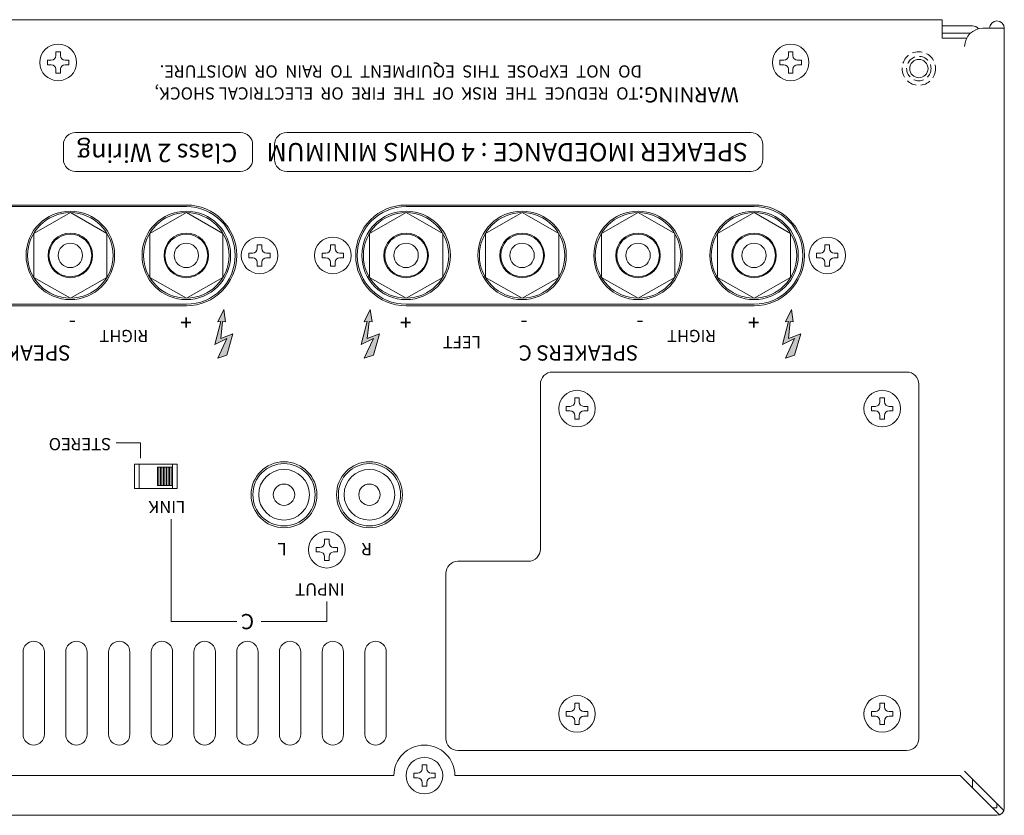
# Model space of a CAD drawing. Extents: x 144 to 818, y 18 to 853.
# Drawn here: x 413 to 574, y 722 to 853 of the extents above; entities that cross this region are included whole.
import ezdxf

# ---------------------------------------------------------------- set-up
doc = ezdxf.new("R2010")
doc.units = 0
doc.header["$LTSCALE"] = 0.5
doc.linetypes.add('HIDDEN2', pattern=[4.7625, 3.175, -1.5875])
for name, color, linetype, lineweight in [('2P Rca Jack', 153, 'CONTINUOUS', 20), ('Main Chassis', 7, 'CONTINUOUS', 18), ('Rear Chassis', 92, 'CONTINUOUS', 15), ('Screw', 43, 'CONTINUOUS', 15), ('Slide Sw', 111, 'CONTINUOUS', 13), ('Speaker Terminal', 125, 'CONTINUOUS', 15), ('Title Block', 7, 'CONTINUOUS', 18), ('Upper Cover', 142, 'CONTINUOUS', 15)]:
    doc.layers.add(name, color=color, linetype=linetype, lineweight=lineweight)
doc.styles.get("Standard").update_dxf_attribs({"font": 'romans.shx', "width": 0.85, "height": 4, "bigfont": 'bigfont.shx'})

msp = doc.modelspace()

# ---------------------------------------------------------------- hatches: boundary and pattern name
at = {"layer": 'Title Block', "linetype": 'Continuous'}
for points in [[(445.229, 797.15), (446.729, 797.65), (447.729, 801.15), (445.729, 800.4), (446.023, 803.2), (446.523, 803.15), (446.229, 805.15), (445.22, 803.15), (445.72, 803.2), (444.729, 799.4), (446.729, 800.4)], [(469.229, 797.15), (470.729, 797.65), (471.729, 801.15), (469.729, 800.4), (470.024, 803.2), (470.524, 803.15), (470.229, 805.15), (469.221, 803.15), (469.721, 803.2), (468.729, 799.4), (470.729, 800.4)], [(538.229, 797.15), (539.729, 797.65), (540.729, 801.15), (538.729, 800.4), (539.023, 803.2), (539.523, 803.15), (539.229, 805.15), (538.22, 803.15), (538.72, 803.2), (537.729, 799.4), (539.729, 800.4)]]:
    msp.add_hatch(color=256, dxfattribs=at).paths.add_polyline_path(points)

# ---------------------------------------------------------------- linework, layer by layer
at = {"layer": '2P Rca Jack'}
for centre, radius in [((456.087, 774.806), 5.1), ((470.087, 774.806), 5.1), ((456.087, 774.806), 4.15), ((470.087, 774.806), 4.15), ((456.087, 774.806), 1.75), ((470.087, 774.806), 1.75)]:
    msp.add_circle(centre, radius, dxfattribs=at)
at = {"layer": 'Main Chassis', "ltscale": 0.5}
for p, q in [((568.887, 851.606), (563.887, 851.606)), ((568.547, 850.406), (563.887, 850.406))]:
    msp.add_line(p, q, dxfattribs=at)
msp.add_arc((568.887, 850.406), 1.2, 36.23436, 90, dxfattribs=at)
at = {"layer": 'Rear Chassis', "ltscale": 0.6}
for p, q in [((563.887, 852.606), (154.287, 852.606)), ((563.887, 849.606), (563.887, 852.606)), ((567.934, 849.606), (563.887, 849.606)), ((431.587, 779.806), (438.587, 779.806)), ((431.587, 775.806), (431.587, 779.806)), ((431.587, 779.806), (438.587, 779.806)), ((431.587, 775.806), (431.587, 779.806)), ((438.587, 779.806), (438.587, 775.806)), ((438.587, 779.806), (438.587, 775.806)), ((438.587, 775.806), (431.587, 775.806)), ((438.587, 775.806), (431.587, 775.806)), ((413.337, 735.556), (413.337, 749.056)), ((416.837, 735.556), (416.837, 749.056)), ((420.337, 735.556), (420.337, 749.056)), ((423.837, 735.556), (423.837, 749.056)), ((427.337, 735.556), (427.337, 749.056)), ((430.837, 735.556), (430.837, 749.056)), ((434.337, 735.556), (434.337, 749.056)), ((437.837, 735.556), (437.837, 749.056)), ((441.337, 735.556), (441.337, 749.056)), ((444.837, 735.556), (444.837, 749.056)), ((448.337, 735.556), (448.337, 749.056)), ((451.837, 735.556), (451.837, 749.056)), ((455.337, 735.556), (455.337, 749.056)), ((458.837, 735.556), (458.837, 749.056)), ((462.337, 735.556), (462.337, 749.056)), ((465.837, 735.556), (465.837, 749.056)), ((469.337, 735.556), (469.337, 749.056)), ((472.837, 735.556), (472.837, 749.056)), ((568.887, 726.806), (568.887, 728.213)), ((568.88, 726.806), (568.887, 726.806))]:
    msp.add_line(p, q, dxfattribs=at)
at = {"layer": 'Rear Chassis'}
for p, q in [((383.087, 822.256), (440.087, 822.256)), ((476.087, 822.256), (533.087, 822.256)), ((383.087, 805.756), (440.087, 805.756)), ((476.087, 805.756), (533.087, 805.756))]:
    msp.add_line(p, q, dxfattribs=at)
at = {"layer": 'Rear Chassis', "linetype": 'HIDDEN2'}
for radius in [2.75, 2]:
    msp.add_circle((560.087, 844.606), radius, dxfattribs=at)
at = {"layer": 'Rear Chassis'}
msp.add_circle((560.087, 844.606), 1.5, dxfattribs=at)
at = {"layer": 'Rear Chassis', "ltscale": 0.6}
for centre in [(456.087, 774.806), (470.087, 774.806)]:
    msp.add_circle(centre, 5.4, dxfattribs=at)
for centre, radius, start, end in [((440.087, 814.006), 8.25, 270, 90), ((476.087, 814.006), 8.25, 90, 270), ((533.087, 814.006), 8.25, 270, 90), ((415.087, 749.056), 1.75, 0, 180), ((422.087, 749.056), 1.75, 0, 180), ((429.087, 749.056), 1.75, 0, 180), ((436.087, 749.056), 1.75, 0, 180), ((443.087, 749.056), 1.75, 0, 180), ((450.087, 749.056), 1.75, 0, 180), ((457.087, 749.056), 1.75, 0, 180), ((464.087, 749.056), 1.75, 0, 180), ((471.087, 749.056), 1.75, 0, 180), ((415.087, 735.556), 1.75, 180, 0), ((422.087, 735.556), 1.75, 180, 0), ((429.087, 735.556), 1.75, 180, 0), ((436.087, 735.556), 1.75, 180, 0), ((443.087, 735.556), 1.75, 180, 0), ((450.087, 735.556), 1.75, 180, 0), ((457.087, 735.556), 1.75, 180, 0), ((464.087, 735.556), 1.75, 180, 0), ((471.087, 735.556), 1.75, 180, 0)]:
    msp.add_arc(centre, radius, start, end, dxfattribs=at)
at = {"layer": 'Screw'}
for p, q in [((418.712, 846.731), (418.712, 847.356)), ((418.712, 847.356), (419.462, 847.356)), ((419.462, 847.356), (419.462, 846.731)), ((538.712, 846.731), (538.712, 847.356)), ((538.712, 847.356), (539.462, 847.356)), ((539.462, 847.356), (539.462, 846.731)), ((417.337, 845.231), (417.337, 845.981)), ((417.337, 845.981), (417.962, 845.981)), ((417.962, 845.231), (417.337, 845.231)), ((420.212, 845.981), (420.837, 845.981)), ((420.837, 845.231), (420.212, 845.231)), ((420.837, 845.981), (420.837, 845.231)), ((537.337, 845.231), (537.337, 845.981)), ((537.337, 845.981), (537.962, 845.981)), ((537.962, 845.231), (537.337, 845.231)), ((540.212, 845.981), (540.837, 845.981)), ((540.837, 845.231), (540.212, 845.231)), ((540.837, 845.981), (540.837, 845.231)), ((418.712, 843.856), (418.712, 844.481)), ((419.462, 843.856), (418.712, 843.856)), ((419.462, 844.481), (419.462, 843.856)), ((538.712, 843.856), (538.712, 844.481)), ((539.462, 843.856), (538.712, 843.856)), ((539.462, 844.481), (539.462, 843.856)), ((451.712, 815.131), (451.712, 815.756)), ((451.712, 815.756), (452.462, 815.756)), ((452.462, 815.756), (452.462, 815.131)), ((463.712, 815.131), (463.712, 815.756)), ((463.712, 815.756), (464.462, 815.756)), ((464.462, 815.756), (464.462, 815.131)), ((544.712, 815.131), (544.712, 815.756)), ((544.712, 815.756), (545.462, 815.756)), ((545.462, 815.756), (545.462, 815.131)), ((450.337, 813.631), (450.337, 814.381)), ((450.337, 814.381), (450.962, 814.381)), ((450.962, 813.631), (450.337, 813.631)), ((453.212, 814.381), (453.837, 814.381)), ((453.837, 813.631), (453.212, 813.631)), ((453.837, 814.381), (453.837, 813.631)), ((462.337, 813.631), (462.337, 814.381)), ((462.337, 814.381), (462.962, 814.381)), ((462.962, 813.631), (462.337, 813.631)), ((465.212, 814.381), (465.837, 814.381)), ((465.837, 813.631), (465.212, 813.631)), ((465.837, 814.381), (465.837, 813.631)), ((543.337, 813.631), (543.337, 814.381)), ((543.337, 814.381), (543.962, 814.381)), ((543.962, 813.631), (543.337, 813.631)), ((546.212, 814.381), (546.837, 814.381)), ((546.837, 813.631), (546.212, 813.631)), ((546.837, 814.381), (546.837, 813.631)), ((451.712, 812.256), (451.712, 812.881)), ((452.462, 812.256), (451.712, 812.256)), ((452.462, 812.881), (452.462, 812.256)), ((463.712, 812.256), (463.712, 812.881)), ((464.462, 812.256), (463.712, 812.256)), ((464.462, 812.881), (464.462, 812.256)), ((544.712, 812.256), (544.712, 812.881)), ((545.462, 812.256), (544.712, 812.256)), ((545.462, 812.881), (545.462, 812.256)), ((500.087, 794.906), (558.087, 794.906)), ((498.087, 765.906), (498.087, 792.906)), ((560.087, 792.906), (560.087, 734.906)), ((503.712, 790.031), (503.712, 790.656)), ((503.712, 790.656), (504.462, 790.656)), ((504.462, 790.656), (504.462, 790.031)), ((553.712, 790.031), (553.712, 790.656)), ((553.712, 790.656), (554.462, 790.656)), ((554.462, 790.656), (554.462, 790.031)), ((502.337, 788.531), (502.337, 789.281)), ((502.337, 789.281), (502.962, 789.281)), ((505.212, 789.281), (505.837, 789.281)), ((505.837, 789.281), (505.837, 788.531)), ((552.337, 788.531), (552.337, 789.281)), ((552.337, 789.281), (552.962, 789.281)), ((555.212, 789.281), (555.837, 789.281)), ((555.837, 789.281), (555.837, 788.531)), ((502.962, 788.531), (502.337, 788.531)), ((503.712, 787.156), (503.712, 787.781)), ((504.462, 787.156), (503.712, 787.156)), ((504.462, 787.781), (504.462, 787.156)), ((505.837, 788.531), (505.212, 788.531)), ((552.962, 788.531), (552.337, 788.531)), ((553.712, 787.156), (553.712, 787.781)), ((554.462, 787.156), (553.712, 787.156)), ((554.462, 787.781), (554.462, 787.156)), ((555.837, 788.531), (555.212, 788.531)), ((461.337, 765.431), (461.337, 766.181)), ((461.337, 766.181), (461.962, 766.181)), ((462.712, 766.931), (462.712, 767.556)), ((462.712, 767.556), (463.462, 767.556)), ((463.462, 767.556), (463.462, 766.931)), ((464.212, 766.181), (464.837, 766.181)), ((464.837, 766.181), (464.837, 765.431)), ((461.962, 765.431), (461.337, 765.431)), ((462.712, 764.056), (462.712, 764.681)), ((463.462, 764.681), (463.462, 764.056)), ((464.837, 765.431), (464.212, 765.431)), ((463.462, 764.056), (462.712, 764.056)), ((484.587, 763.906), (496.087, 763.906)), ((482.587, 734.906), (482.587, 761.906)), ((503.712, 740.031), (503.712, 740.656)), ((503.712, 740.656), (504.462, 740.656)), ((504.462, 740.656), (504.462, 740.031)), ((553.712, 740.031), (553.712, 740.656)), ((553.712, 740.656), (554.462, 740.656)), ((554.462, 740.656), (554.462, 740.031)), ((502.337, 738.531), (502.337, 739.281)), ((502.337, 739.281), (502.962, 739.281)), ((505.212, 739.281), (505.837, 739.281)), ((505.837, 739.281), (505.837, 738.531)), ((552.337, 738.531), (552.337, 739.281)), ((552.337, 739.281), (552.962, 739.281)), ((555.212, 739.281), (555.837, 739.281)), ((555.837, 739.281), (555.837, 738.531)), ((502.962, 738.531), (502.337, 738.531)), ((503.712, 737.156), (503.712, 737.781)), ((504.462, 737.156), (503.712, 737.156)), ((504.462, 737.781), (504.462, 737.156)), ((505.837, 738.531), (505.212, 738.531)), ((552.962, 738.531), (552.337, 738.531)), ((553.712, 737.156), (553.712, 737.781)), ((554.462, 737.156), (553.712, 737.156)), ((554.462, 737.781), (554.462, 737.156)), ((555.837, 738.531), (555.212, 738.531)), ((558.087, 732.906), (484.587, 732.906)), ((477.337, 728.431), (477.337, 729.181)), ((477.337, 729.181), (477.962, 729.181)), ((478.712, 729.931), (478.712, 730.556)), ((478.712, 730.556), (479.462, 730.556)), ((479.462, 730.556), (479.462, 729.931)), ((480.212, 729.181), (480.837, 729.181)), ((480.837, 729.181), (480.837, 728.431)), ((477.962, 728.431), (477.337, 728.431)), ((478.712, 727.056), (478.712, 727.681)), ((479.462, 727.681), (479.462, 727.056)), ((480.837, 728.431), (480.212, 728.431)), ((479.462, 727.056), (478.712, 727.056))]:
    msp.add_line(p, q, dxfattribs=at)
for centre in [(419.087, 845.606), (539.087, 845.606), (452.087, 814.006), (464.087, 814.006), (545.087, 814.006), (504.087, 788.906), (554.087, 788.906), (463.087, 765.806), (504.087, 738.906), (554.087, 738.906), (479.087, 728.806)]:
    msp.add_circle(centre, 3, dxfattribs=at)
for centre, radius, start, end in [((417.962, 846.731), 0.75, 270, 0), ((417.962, 844.481), 0.75, 0, 90), ((420.212, 846.731), 0.75, 180, 270), ((420.212, 844.481), 0.75, 90, 180), ((537.962, 846.731), 0.75, 270, 0), ((537.962, 844.481), 0.75, 0, 90), ((540.212, 846.731), 0.75, 180, 270), ((540.212, 844.481), 0.75, 90, 180), ((450.962, 815.131), 0.75, 270, 0), ((453.212, 815.131), 0.75, 180, 270), ((462.962, 815.131), 0.75, 270, 0), ((465.212, 815.131), 0.75, 180, 270), ((543.962, 815.131), 0.75, 270, 0), ((546.212, 815.131), 0.75, 180, 270), ((450.962, 812.881), 0.75, 0, 90), ((453.212, 812.881), 0.75, 90, 180), ((462.962, 812.881), 0.75, 0, 90), ((465.212, 812.881), 0.75, 90, 180), ((543.962, 812.881), 0.75, 0, 90), ((546.212, 812.881), 0.75, 90, 180), ((500.087, 792.906), 2, 90, 180), ((558.087, 792.906), 2, 0, 90), ((502.962, 790.031), 0.75, 270, 0), ((505.212, 790.031), 0.75, 180, 270), ((552.962, 790.031), 0.75, 270, 0), ((555.212, 790.031), 0.75, 180, 270), ((502.962, 787.781), 0.75, 0, 90), ((505.212, 787.781), 0.75, 90, 180), ((552.962, 787.781), 0.75, 0, 90), ((555.212, 787.781), 0.75, 90, 180), ((461.962, 766.931), 0.75, 270, 0), ((464.212, 766.931), 0.75, 180, 270), ((461.962, 764.681), 0.75, 0, 90), ((464.212, 764.681), 0.75, 90, 180), ((496.087, 765.906), 2, 270, 0), ((484.587, 761.906), 2, 90, 180), ((502.962, 740.031), 0.75, 270, 0), ((505.212, 740.031), 0.75, 180, 270), ((552.962, 740.031), 0.75, 270, 0), ((555.212, 740.031), 0.75, 180, 270), ((502.962, 737.781), 0.75, 0, 90), ((505.212, 737.781), 0.75, 90, 180), ((552.962, 737.781), 0.75, 0, 90), ((555.212, 737.781), 0.75, 90, 180), ((484.587, 734.906), 2, 180, 270), ((558.087, 734.906), 2, 270, 0), ((477.962, 729.931), 0.75, 270, 0), ((480.212, 729.931), 0.75, 180, 270), ((477.962, 727.681), 0.75, 0, 90), ((480.212, 727.681), 0.75, 90, 180)]:
    msp.add_arc(centre, radius, start, end, dxfattribs=at)
at = {"layer": 'Slide Sw'}
for p, q in [((432.337, 775.806), (432.337, 779.806)), ((435.337, 779.306), (437.837, 779.306)), ((435.337, 776.306), (435.337, 779.306)), ((435.587, 776.306), (435.587, 779.306)), ((435.837, 776.306), (435.837, 779.306)), ((436.087, 776.306), (436.087, 779.306)), ((436.337, 776.306), (436.337, 779.306)), ((436.587, 776.306), (436.587, 779.306)), ((436.837, 776.306), (436.837, 779.306)), ((437.087, 776.306), (437.087, 779.306)), ((437.337, 776.306), (437.337, 779.306)), ((437.587, 776.306), (437.587, 779.306)), ((437.837, 775.806), (437.837, 779.806)), ((437.837, 776.306), (435.337, 776.306)), ((432.337, 775.806), (437.837, 775.806))]:
    msp.add_line(p, q, dxfattribs=at)
at = {"layer": 'Speaker Terminal'}
for p, q in [((383.087, 822.006), (440.087, 822.006)), ((476.087, 822.006), (533.087, 822.006)), ((383.087, 806.006), (440.087, 806.006)), ((476.087, 806.006), (533.087, 806.006))]:
    msp.add_line(p, q, dxfattribs=at)
at = {"layer": 'Speaker Terminal', "ltscale": 0.5}
for p, q in [((415.087, 817.612), (421.087, 821.006)), ((421.087, 821.006), (427.087, 817.612)), ((434.087, 817.612), (440.087, 821.006)), ((440.087, 821.006), (446.087, 817.612)), ((470.087, 817.612), (476.087, 821.006)), ((476.087, 821.006), (482.087, 817.612)), ((489.087, 817.612), (495.087, 821.006)), ((495.087, 821.006), (501.087, 817.612)), ((508.087, 817.612), (514.087, 821.006)), ((514.087, 821.006), (520.087, 817.612)), ((527.087, 817.612), (533.087, 821.006)), ((533.087, 821.006), (539.087, 817.612)), ((415.087, 810.401), (415.087, 817.612)), ((427.087, 817.612), (427.087, 810.401)), ((434.087, 810.401), (434.087, 817.612)), ((446.087, 817.612), (446.087, 810.401)), ((470.087, 810.401), (470.087, 817.612)), ((482.087, 817.612), (482.087, 810.401)), ((489.087, 810.401), (489.087, 817.612)), ((501.087, 817.612), (501.087, 810.401)), ((508.087, 810.401), (508.087, 817.612)), ((520.087, 817.612), (520.087, 810.401)), ((527.087, 810.401), (527.087, 817.612)), ((539.087, 817.612), (539.087, 810.401)), ((421.087, 807.006), (415.087, 810.401)), ((427.087, 810.401), (421.087, 807.006)), ((440.087, 807.006), (434.087, 810.401)), ((446.087, 810.401), (440.087, 807.006)), ((476.087, 807.006), (470.087, 810.401)), ((482.087, 810.401), (476.087, 807.006)), ((495.087, 807.006), (489.087, 810.401)), ((501.087, 810.401), (495.087, 807.006)), ((514.087, 807.006), (508.087, 810.401)), ((520.087, 810.401), (514.087, 807.006)), ((533.087, 807.006), (527.087, 810.401)), ((539.087, 810.401), (533.087, 807.006))]:
    msp.add_line(p, q, dxfattribs=at)
at = {"layer": 'Speaker Terminal'}
for centre in [(421.087, 814.006), (440.087, 814.006), (476.087, 814.006), (495.087, 814.006), (514.087, 814.006), (533.087, 814.006)]:
    msp.add_circle(centre, 7.25, dxfattribs=at)
at = {"layer": 'Speaker Terminal', "ltscale": 0.5}
for centre, radius in [((421.087, 814.006), 7), ((440.087, 814.006), 7), ((476.087, 814.006), 7), ((495.087, 814.006), 7), ((514.087, 814.006), 7), ((533.087, 814.006), 7), ((421.087, 814.006), 3.65), ((421.087, 814.006), 3.5), ((440.087, 814.006), 3.65), ((440.087, 814.006), 3.5), ((476.087, 814.006), 3.65), ((476.087, 814.006), 3.5), ((495.087, 814.006), 3.65), ((495.087, 814.006), 3.5), ((514.087, 814.006), 3.65), ((514.087, 814.006), 3.5), ((533.087, 814.006), 3.65), ((533.087, 814.006), 3.5), ((421.087, 814.006), 2), ((440.087, 814.006), 2), ((476.087, 814.006), 2), ((495.087, 814.006), 2), ((514.087, 814.006), 2), ((533.087, 814.006), 2)]:
    msp.add_circle(centre, radius, dxfattribs=at)
at = {"layer": 'Speaker Terminal'}
for centre, start, end in [((440.087, 814.006), 270, 90), ((476.087, 814.006), 90, 270), ((533.087, 814.006), 270, 90)]:
    msp.add_arc(centre, 8, start, end, dxfattribs=at)
at = {"layer": 'Title Block'}
for p, q in [((448.949, 834.14), (421.949, 834.14)), ((419.949, 829.74), (419.949, 832.14)), ((450.949, 829.74), (450.949, 832.14)), ((448.949, 827.74), (421.949, 827.74)), ((437.587, 754.056), (437.587, 770.806)), ((463.087, 757.306), (463.087, 754.056)), ((448.337, 754.056), (437.587, 754.056)), ((463.087, 754.056), (452.337, 754.056))]:
    msp.add_line(p, q, dxfattribs=at)
at = {"layer": 'Title Block', "linetype": 'Continuous'}
for p, q in [((456.533, 834.14), (532.538, 834.14)), ((454.533, 829.74), (454.533, 832.14)), ((534.538, 832.14), (534.538, 829.74)), ((532.538, 827.74), (456.533, 827.74)), ((445.22, 803.15), (446.229, 805.15)), ((446.523, 803.15), (446.229, 805.15)), ((469.221, 803.15), (470.229, 805.15)), ((470.524, 803.15), (470.229, 805.15)), ((538.22, 803.15), (539.229, 805.15)), ((539.523, 803.15), (539.229, 805.15)), ((445.72, 803.2), (444.729, 799.4)), ((445.729, 803.2), (445.22, 803.15)), ((446.023, 803.2), (445.729, 800.4)), ((446.023, 803.2), (446.523, 803.15)), ((469.721, 803.2), (468.729, 799.4)), ((469.729, 803.2), (469.221, 803.15)), ((470.024, 803.2), (469.729, 800.4)), ((470.024, 803.2), (470.524, 803.15)), ((538.72, 803.2), (537.729, 799.4)), ((538.729, 803.2), (538.22, 803.15)), ((539.023, 803.2), (538.729, 800.4)), ((539.023, 803.2), (539.523, 803.15)), ((446.729, 800.4), (444.729, 799.4)), ((445.229, 797.15), (446.729, 800.4)), ((447.729, 801.15), (445.729, 800.4)), ((447.729, 801.15), (446.729, 797.65)), ((470.729, 800.4), (468.729, 799.4)), ((469.229, 797.15), (470.729, 800.4)), ((471.729, 801.15), (469.729, 800.4)), ((471.729, 801.15), (470.729, 797.65)), ((539.729, 800.4), (537.729, 799.4)), ((538.229, 797.15), (539.729, 800.4)), ((540.729, 801.15), (538.729, 800.4)), ((540.729, 801.15), (539.729, 797.65)), ((446.729, 797.65), (445.229, 797.15)), ((470.729, 797.65), (469.229, 797.15)), ((539.729, 797.65), (538.229, 797.15)), ((432.587, 783.306), (428.587, 783.306)), ((432.587, 780.787), (432.587, 783.306))]:
    msp.add_line(p, q, dxfattribs=at)
at = {"layer": 'Title Block'}
for centre, start, end in [((421.949, 832.14), 90, 180), ((448.949, 832.14), 0, 90), ((421.949, 829.74), 180, 270), ((448.949, 829.74), 270, 0)]:
    msp.add_arc(centre, 2, start, end, dxfattribs=at)
at = {"layer": 'Title Block', "linetype": 'Continuous'}
for centre, start, end in [((456.533, 832.14), 90, 180), ((532.538, 832.14), 0, 90), ((456.533, 829.74), 180, 270), ((532.538, 829.74), 270, 0)]:
    msp.add_arc(centre, 2, start, end, dxfattribs=at)
at = {"layer": 'Upper Cover', "ltscale": 0.5}
for p, q in [((574.087, 851.206), (570.587, 851.206)), ((574.087, 723.506), (574.087, 851.206)), ((567.587, 729.513), (574.012, 723.088)), ((244.087, 728.806), (474.087, 728.806)), ((566.88, 728.806), (573.305, 722.381))]:
    msp.add_line(p, q, dxfattribs=at)
at = {"layer": 'Upper Cover', "ltscale": 0.6}
for p, q in [((244.087, 728.806), (474.087, 728.806)), ((484.087, 728.806), (566.88, 728.806)), ((145.287, 722.306), (572.887, 722.306))]:
    msp.add_line(p, q, dxfattribs=at)
at = {"layer": 'Upper Cover'}
for q in [(572.18, 723.506), (572.887, 724.213)]:
    msp.add_line((572.887, 723.506), q, dxfattribs=at)
msp.add_arc((572.887, 851.206), 1.2, 0, 180, dxfattribs=at)
at = {"layer": 'Upper Cover', "ltscale": 0.5}
for centre, radius, start in [((570.587, 848.206), 3, 90), ((479.087, 728.806), 5, 0)]:
    msp.add_arc(centre, radius, start, 180, dxfattribs=at)
at = {"layer": 'Upper Cover', "ltscale": 0.6}
msp.add_arc((572.887, 723.506), 1.2, 270, 360, dxfattribs=at)

# ---------------------------------------------------------------- texts
at = {"layer": 'Title Block', "linetype": 'Continuous', "attachment_point": 1, "rotation": 180}
for s, insert, char_height, width in [(' DO  NOT  EXPOSE  THIS  EQUIPMENT  TO  RAIN  OR  MOISTURE.', (515.338, 843.13), 2, 120.0995), ('TO  REDUCE  THE  RISK  OF  THE  FIRE  OR  ELECTRICAL SHOCK,', (514.164, 839.529), 2, 105.9254), ('WARNING:', (530.581, 839.048), 2.5, 33.3779), ('RIGHT', (433.868, 799.801), 2, 13.6874), ('RIGHT', (526.868, 799.801), 2, 13.6874), ('LEFT', (488.341, 798.793), 2, 10.1003), ('SPEAKERS {\\Fromans.shx|c0;B}', (421.144, 796.771), 2.5, 24.8951), ('SPEAKERS {\\Fromans.shx|c0;C}', (514.144, 796.771), 2.5, 24.8951), ('STEREO', (427.772, 782.095), 2, 17.7655), ('LINK', (439.9, 771.801), 2, 12.7129)]:
    msp.add_mtext(s, dxfattribs=dict(at, insert=insert, char_height=char_height, width=width))
at = {"layer": 'Title Block', "attachment_point": 1, "rotation": 180}
for s, insert, char_height, width in [('Class 2 Wiring', (448.449, 829.281), 3, 50.89132), ('SPEAKER IMOEDANCE : 4 OHMS MINIMUM', (532.094, 829.41), 3, 125.68057), ('-', (421.981, 801.655), 2.5, 3.6307), ('+', (440.991, 801.778), 2.5, 2.24707), ('+', (476.991, 801.778), 2.5, 2.24707), ('-', (495.981, 801.655), 2.5, 3.6307), ('-', (514.981, 801.655), 2.5, 3.6307), ('+', (533.991, 801.778), 2.5, 2.24707), ('{\\Fromans.shx|c0;L}', (456.509, 764.888), 2, 1.51713), ('{\\Fromans.shx|c0;R\\fArial|b0|i0|c0|p32;}', (470.509, 764.888), 2, 1.51713), ('{\\Fromans.shx|c0;INPUT}', (466.022, 758.3), 2, 21.6309), ('{\\Fromans.shx|c0;C}', (451.194, 752.778), 2.5, 1.85967)]:
    msp.add_mtext(s, dxfattribs=dict(at, insert=insert, char_height=char_height, width=width))

doc.saveas('drawing.dxf')
